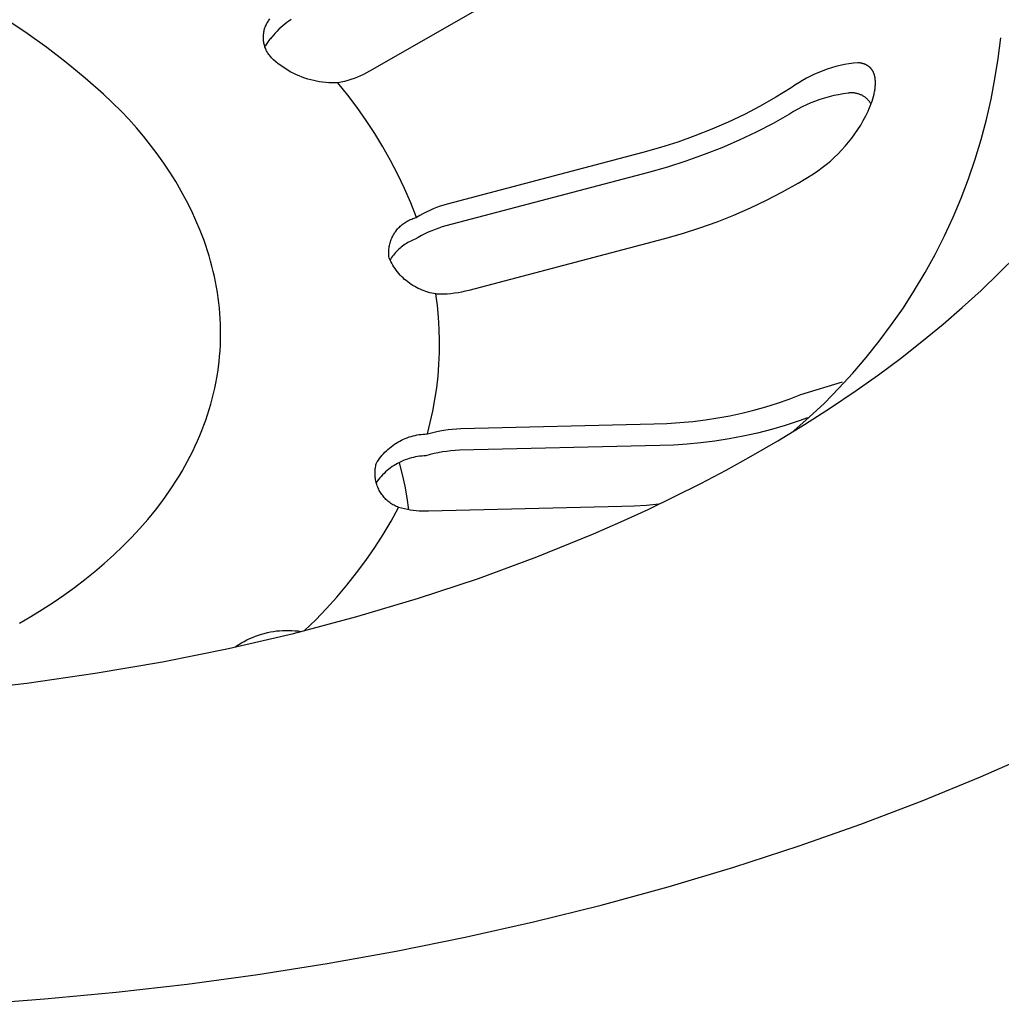
# Model space of a CAD drawing. Units: millimetres. Extents: x -1063 to 1078, y -823 to 793.
# Drawn here: x -520 to -500, y -571 to -551 of the extents above; entities that cross this region are included whole.
import ezdxf

# ---------------------------------------------------------------- set-up
doc = ezdxf.new("R2010")
doc.units = ezdxf.units.MM
doc.header["$MEASUREMENT"] = 0
doc.layers.add('Make2D$visible$lines', color=7, linetype='Continuous', true_color=0x000000)

msp = doc.modelspace()

# ---------------------------------------------------------------- linework, layer by layer
at = {"layer": 'Make2D$visible$lines', "color": 7, "true_color": 0xffffff}
for p, q in [((-509.012, -550.547), (-512.441, -552.513)), ((-519.402, -551.744), (-519.815, -551.469)), ((-514.504, -551.503), (-514.493, -551.486)), ((-514.493, -551.486), (-514.481, -551.469)), ((-514.481, -551.469), (-514.468, -551.452)), ((-514.079, -551.493), (-514.122, -551.524)), ((-514.036, -551.464), (-514.079, -551.493)), ((-514.589, -551.716), (-514.585, -551.695)), ((-514.585, -551.695), (-514.58, -551.675)), ((-514.58, -551.675), (-514.574, -551.655)), ((-514.574, -551.655), (-514.568, -551.635)), ((-514.568, -551.635), (-514.561, -551.615)), ((-514.561, -551.615), (-514.553, -551.596)), ((-514.553, -551.596), (-514.544, -551.577)), ((-514.544, -551.577), (-514.535, -551.558)), ((-514.535, -551.558), (-514.526, -551.539)), ((-514.526, -551.539), (-514.515, -551.521)), ((-514.515, -551.521), (-514.504, -551.503)), ((-514.283, -551.662), (-514.32, -551.699)), ((-514.244, -551.625), (-514.283, -551.662)), ((-514.205, -551.59), (-514.244, -551.625)), ((-514.164, -551.556), (-514.205, -551.59)), ((-514.122, -551.524), (-514.164, -551.556)), ((-518.997, -552.033), (-519.402, -551.744)), ((-514.599, -551.799), (-514.597, -551.778)), ((-514.599, -551.82), (-514.599, -551.799)), ((-514.599, -551.841), (-514.599, -551.82)), ((-514.598, -551.862), (-514.599, -551.841)), ((-514.597, -551.883), (-514.598, -551.862)), ((-514.597, -551.778), (-514.595, -551.757)), ((-514.594, -551.903), (-514.597, -551.883)), ((-514.595, -551.757), (-514.592, -551.737)), ((-514.592, -551.737), (-514.589, -551.716)), ((-514.488, -551.889), (-514.502, -551.908)), ((-514.473, -551.871), (-514.488, -551.889)), ((-514.457, -551.853), (-514.473, -551.871)), ((-514.441, -551.836), (-514.457, -551.853)), ((-514.424, -551.819), (-514.441, -551.836)), ((-514.39, -551.778), (-514.424, -551.819)), ((-514.356, -551.738), (-514.39, -551.778)), ((-514.32, -551.699), (-514.356, -551.738)), ((-499.665, -552.255), (-499.614, -551.838)), ((-518.604, -552.336), (-518.997, -552.033)), ((-514.591, -551.924), (-514.594, -551.903)), ((-514.588, -551.945), (-514.591, -551.924)), ((-514.583, -551.965), (-514.588, -551.945)), ((-514.578, -551.985), (-514.583, -551.965)), ((-514.572, -552.005), (-514.578, -551.985)), ((-514.566, -552.025), (-514.572, -552.005)), ((-514.558, -552.045), (-514.566, -552.025)), ((-514.554, -551.988), (-514.565, -552.009)), ((-514.55, -552.064), (-514.558, -552.045)), ((-514.542, -551.967), (-514.554, -551.988)), ((-514.542, -552.083), (-514.55, -552.064)), ((-514.53, -551.947), (-514.542, -551.967)), ((-514.533, -552.102), (-514.542, -552.083)), ((-514.516, -551.927), (-514.53, -551.947)), ((-514.502, -551.908), (-514.516, -551.927)), ((-514.523, -552.121), (-514.533, -552.102)), ((-514.512, -552.139), (-514.523, -552.121)), ((-514.501, -552.156), (-514.512, -552.139)), ((-514.489, -552.174), (-514.501, -552.156)), ((-514.477, -552.19), (-514.489, -552.174)), ((-514.464, -552.207), (-514.477, -552.19)), ((-514.45, -552.223), (-514.464, -552.207)), ((-514.436, -552.238), (-514.45, -552.223)), ((-514.422, -552.253), (-514.436, -552.238)), ((-514.407, -552.268), (-514.422, -552.253)), ((-514.391, -552.282), (-514.407, -552.268)), ((-514.344, -552.322), (-514.391, -552.282)), ((-499.731, -552.67), (-499.665, -552.255)), ((-518.22, -552.652), (-518.604, -552.336)), ((-514.296, -552.361), (-514.344, -552.322)), ((-514.247, -552.398), (-514.296, -552.361)), ((-514.196, -552.434), (-514.247, -552.398)), ((-514.144, -552.468), (-514.196, -552.434)), ((-514.092, -552.5), (-514.144, -552.468)), ((-503.142, -552.472), (-503.229, -552.503)), ((-503.055, -552.444), (-503.142, -552.472)), ((-502.967, -552.42), (-503.055, -552.444)), ((-502.878, -552.398), (-502.967, -552.42)), ((-502.788, -552.379), (-502.878, -552.398)), ((-502.698, -552.363), (-502.788, -552.379)), ((-502.607, -552.351), (-502.698, -552.363)), ((-502.516, -552.341), (-502.607, -552.351)), ((-502.498, -552.343), (-502.516, -552.341)), ((-502.48, -552.345), (-502.498, -552.343)), ((-502.463, -552.348), (-502.48, -552.345)), ((-502.447, -552.351), (-502.463, -552.348)), ((-502.438, -552.353), (-502.447, -552.351)), ((-502.43, -552.355), (-502.438, -552.353)), ((-502.422, -552.357), (-502.43, -552.355)), ((-502.415, -552.359), (-502.422, -552.357)), ((-502.407, -552.361), (-502.415, -552.359)), ((-502.399, -552.364), (-502.407, -552.361)), ((-502.392, -552.366), (-502.399, -552.364)), ((-502.385, -552.369), (-502.392, -552.366)), ((-502.377, -552.371), (-502.385, -552.369)), ((-502.37, -552.374), (-502.377, -552.371)), ((-502.363, -552.377), (-502.37, -552.374)), ((-502.356, -552.38), (-502.363, -552.377)), ((-502.35, -552.384), (-502.356, -552.38)), ((-502.343, -552.387), (-502.35, -552.384)), ((-502.337, -552.39), (-502.343, -552.387)), ((-502.33, -552.394), (-502.337, -552.39)), ((-502.324, -552.398), (-502.33, -552.394)), ((-502.318, -552.401), (-502.324, -552.398)), ((-502.312, -552.405), (-502.318, -552.401)), ((-502.306, -552.409), (-502.312, -552.405)), ((-502.3, -552.414), (-502.306, -552.409)), ((-502.295, -552.418), (-502.3, -552.414)), ((-502.289, -552.422), (-502.295, -552.418)), ((-502.284, -552.427), (-502.289, -552.422)), ((-502.278, -552.431), (-502.284, -552.427)), ((-502.273, -552.436), (-502.278, -552.431)), ((-502.268, -552.441), (-502.273, -552.436)), ((-502.263, -552.446), (-502.268, -552.441)), ((-502.258, -552.451), (-502.263, -552.446)), ((-502.254, -552.456), (-502.258, -552.451)), ((-502.249, -552.461), (-502.254, -552.456)), ((-502.245, -552.467), (-502.249, -552.461)), ((-502.24, -552.472), (-502.245, -552.467)), ((-502.236, -552.478), (-502.24, -552.472)), ((-502.232, -552.484), (-502.236, -552.478)), ((-502.228, -552.489), (-502.232, -552.484)), ((-502.224, -552.495), (-502.228, -552.489)), ((-502.22, -552.501), (-502.224, -552.495)), ((-517.848, -552.981), (-518.22, -552.652)), ((-514.038, -552.53), (-514.092, -552.5)), ((-513.983, -552.558), (-514.038, -552.53)), ((-513.927, -552.585), (-513.983, -552.558)), ((-513.87, -552.61), (-513.927, -552.585)), ((-513.813, -552.632), (-513.87, -552.61)), ((-513.755, -552.653), (-513.813, -552.632)), ((-513.696, -552.672), (-513.755, -552.653)), ((-513.636, -552.689), (-513.696, -552.672)), ((-513.576, -552.704), (-513.636, -552.689)), ((-512.819, -552.681), (-512.884, -552.701)), ((-512.753, -552.658), (-512.819, -552.681)), ((-512.689, -552.633), (-512.753, -552.658)), ((-512.626, -552.606), (-512.689, -552.633)), ((-512.563, -552.577), (-512.626, -552.606)), ((-512.502, -552.546), (-512.563, -552.577)), ((-512.441, -552.513), (-512.502, -552.546)), ((-503.562, -552.655), (-503.641, -552.701)), ((-503.48, -552.613), (-503.562, -552.655)), ((-503.398, -552.574), (-503.48, -552.613)), ((-503.314, -552.537), (-503.398, -552.574)), ((-503.229, -552.503), (-503.314, -552.537)), ((-502.217, -552.508), (-502.22, -552.501)), ((-502.213, -552.514), (-502.217, -552.508)), ((-502.21, -552.52), (-502.213, -552.514)), ((-502.207, -552.527), (-502.21, -552.52)), ((-502.203, -552.533), (-502.207, -552.527)), ((-502.2, -552.54), (-502.203, -552.533)), ((-502.197, -552.547), (-502.2, -552.54)), ((-502.195, -552.554), (-502.197, -552.547)), ((-502.192, -552.561), (-502.195, -552.554)), ((-502.189, -552.568), (-502.192, -552.561)), ((-502.187, -552.575), (-502.189, -552.568)), ((-502.184, -552.582), (-502.187, -552.575)), ((-502.182, -552.59), (-502.184, -552.582)), ((-502.18, -552.597), (-502.182, -552.59)), ((-502.176, -552.613), (-502.18, -552.597)), ((-502.173, -552.629), (-502.176, -552.613)), ((-502.169, -552.645), (-502.173, -552.629)), ((-502.167, -552.662), (-502.169, -552.645)), ((-502.165, -552.679), (-502.167, -552.662)), ((-502.163, -552.696), (-502.165, -552.679)), ((-502.162, -552.714), (-502.163, -552.696)), ((-499.811, -553.083), (-499.731, -552.67)), ((-513.516, -552.717), (-513.576, -552.704)), ((-513.455, -552.728), (-513.516, -552.717)), ((-513.394, -552.737), (-513.455, -552.728)), ((-513.332, -552.744), (-513.394, -552.737)), ((-513.271, -552.748), (-513.332, -552.744)), ((-513.209, -552.751), (-513.271, -552.748)), ((-513.147, -552.752), (-513.209, -552.751)), ((-513.085, -552.75), (-513.147, -552.752)), ((-513.018, -552.736), (-513.085, -552.75)), ((-512.885, -552.998), (-513.085, -552.75)), ((-512.951, -552.72), (-513.018, -552.736)), ((-512.884, -552.701), (-512.951, -552.72)), ((-503.871, -552.852), (-504.182, -553.042)), ((-503.796, -552.799), (-503.871, -552.852)), ((-503.72, -552.748), (-503.796, -552.799)), ((-503.641, -552.701), (-503.72, -552.748)), ((-502.175, -552.913), (-502.172, -552.891)), ((-502.172, -552.891), (-502.169, -552.87)), ((-502.169, -552.87), (-502.166, -552.849)), ((-502.166, -552.849), (-502.164, -552.829)), ((-502.164, -552.829), (-502.163, -552.809)), ((-502.163, -552.809), (-502.162, -552.789)), ((-502.161, -552.732), (-502.162, -552.714)), ((-502.162, -552.789), (-502.161, -552.77)), ((-502.161, -552.751), (-502.161, -552.732)), ((-502.161, -552.77), (-502.161, -552.751)), ((-517.487, -553.322), (-517.848, -552.981)), ((-512.694, -553.253), (-512.885, -552.998)), ((-504.182, -553.042), (-504.5, -553.222)), ((-503.289, -553.089), (-503.381, -553.122)), ((-503.195, -553.059), (-503.289, -553.089)), ((-503.101, -553.033), (-503.195, -553.059)), ((-503.005, -553.01), (-503.101, -553.033)), ((-502.909, -552.99), (-503.005, -553.01)), ((-502.813, -552.973), (-502.909, -552.99)), ((-502.716, -552.96), (-502.813, -552.973)), ((-502.7, -552.958), (-502.716, -552.96)), ((-502.685, -552.956), (-502.7, -552.958)), ((-502.67, -552.955), (-502.685, -552.956)), ((-502.655, -552.954), (-502.67, -552.955)), ((-502.64, -552.954), (-502.655, -552.954)), ((-502.624, -552.954), (-502.64, -552.954)), ((-502.609, -552.955), (-502.624, -552.954)), ((-502.594, -552.956), (-502.609, -552.955)), ((-502.579, -552.958), (-502.594, -552.956)), ((-502.564, -552.96), (-502.579, -552.958)), ((-502.549, -552.963), (-502.564, -552.96)), ((-502.534, -552.966), (-502.549, -552.963)), ((-502.519, -552.97), (-502.534, -552.966)), ((-502.504, -552.974), (-502.519, -552.97)), ((-502.49, -552.979), (-502.504, -552.974)), ((-502.476, -552.984), (-502.49, -552.979)), ((-502.462, -552.99), (-502.476, -552.984)), ((-502.448, -552.996), (-502.462, -552.99)), ((-502.434, -553.003), (-502.448, -552.996)), ((-502.42, -553.01), (-502.434, -553.003)), ((-502.407, -553.018), (-502.42, -553.01)), ((-502.394, -553.026), (-502.407, -553.018)), ((-502.382, -553.035), (-502.394, -553.026)), ((-502.369, -553.044), (-502.382, -553.035)), ((-502.357, -553.053), (-502.369, -553.044)), ((-502.346, -553.063), (-502.357, -553.053)), ((-502.334, -553.073), (-502.346, -553.063)), ((-502.323, -553.083), (-502.334, -553.073)), ((-502.312, -553.094), (-502.323, -553.083)), ((-502.302, -553.106), (-502.312, -553.094)), ((-502.228, -553.121), (-502.213, -553.072)), ((-502.213, -553.072), (-502.2, -553.025)), ((-502.2, -553.025), (-502.189, -552.979)), ((-502.189, -552.979), (-502.184, -552.957)), ((-502.184, -552.957), (-502.179, -552.935)), ((-502.179, -552.935), (-502.175, -552.913)), ((-499.905, -553.493), (-499.811, -553.083)), ((-512.511, -553.513), (-512.694, -553.253)), ((-504.5, -553.222), (-504.824, -553.391)), ((-503.737, -553.285), (-503.823, -553.334)), ((-503.65, -553.24), (-503.737, -553.285)), ((-503.562, -553.198), (-503.65, -553.24)), ((-503.472, -553.158), (-503.562, -553.198)), ((-503.381, -553.122), (-503.472, -553.158)), ((-502.309, -553.326), (-502.286, -553.273)), ((-502.292, -553.117), (-502.302, -553.106)), ((-502.283, -553.129), (-502.292, -553.117)), ((-502.286, -553.273), (-502.265, -553.221)), ((-502.274, -553.141), (-502.283, -553.129)), ((-502.265, -553.154), (-502.274, -553.141)), ((-502.257, -553.167), (-502.265, -553.154)), ((-502.265, -553.221), (-502.246, -553.17)), ((-502.249, -553.18), (-502.257, -553.167)), ((-502.246, -553.17), (-502.228, -553.121)), ((-517.331, -553.49), (-517.487, -553.322)), ((-517.179, -553.661), (-517.331, -553.49)), ((-504.824, -553.391), (-505.153, -553.548)), ((-503.906, -553.385), (-504.241, -553.573)), ((-503.823, -553.334), (-503.906, -553.385)), ((-502.407, -553.515), (-502.356, -553.421)), ((-502.356, -553.421), (-502.309, -553.326)), ((-500.013, -553.899), (-499.905, -553.493)), ((-517.033, -553.836), (-517.179, -553.661)), ((-512.337, -553.78), (-512.511, -553.513)), ((-505.488, -553.694), (-505.828, -553.828)), ((-505.153, -553.548), (-505.488, -553.694)), ((-504.241, -553.573), (-504.582, -553.75)), ((-502.517, -553.698), (-502.46, -553.608)), ((-502.46, -553.608), (-502.407, -553.515)), ((-516.891, -554.014), (-517.033, -553.836)), ((-512.172, -554.052), (-512.337, -553.78)), ((-505.828, -553.828), (-506.177, -553.952)), ((-504.582, -553.75), (-504.93, -553.915)), ((-502.706, -553.956), (-502.64, -553.872)), ((-502.64, -553.872), (-502.577, -553.786)), ((-502.577, -553.786), (-502.517, -553.698)), ((-516.754, -554.195), (-516.891, -554.014)), ((-512.016, -554.33), (-512.172, -554.052)), ((-506.531, -554.065), (-506.888, -554.166)), ((-506.177, -553.952), (-506.531, -554.065)), ((-505.282, -554.068), (-505.639, -554.209)), ((-504.93, -553.915), (-505.282, -554.068)), ((-502.847, -554.117), (-502.775, -554.038)), ((-502.775, -554.038), (-502.706, -553.956)), ((-500.135, -554.301), (-500.013, -553.899)), ((-516.623, -554.379), (-516.754, -554.195)), ((-506.888, -554.166), (-510.861, -555.216)), ((-505.639, -554.209), (-506.012, -554.342)), ((-503.077, -554.339), (-502.998, -554.268)), ((-502.998, -554.268), (-502.921, -554.194)), ((-502.921, -554.194), (-502.847, -554.117)), ((-516.498, -554.567), (-516.623, -554.379)), ((-511.869, -554.612), (-512.016, -554.33)), ((-506.389, -554.463), (-506.77, -554.57)), ((-506.012, -554.342), (-506.389, -554.463)), ((-503.329, -554.536), (-503.243, -554.473)), ((-503.243, -554.473), (-503.159, -554.408)), ((-503.159, -554.408), (-503.077, -554.339)), ((-500.271, -554.699), (-500.135, -554.301)), ((-516.379, -554.757), (-516.498, -554.567)), ((-511.732, -554.9), (-511.869, -554.612)), ((-506.77, -554.57), (-510.89, -555.658)), ((-503.73, -554.787), (-503.418, -554.596)), ((-503.418, -554.596), (-503.329, -554.536)), ((-516.266, -554.95), (-516.379, -554.757)), ((-504.048, -554.966), (-503.73, -554.787)), ((-500.42, -555.091), (-500.271, -554.699)), ((-516.16, -555.146), (-516.266, -554.95)), ((-511.604, -555.191), (-511.732, -554.9)), ((-504.372, -555.135), (-504.048, -554.966)), ((-500.583, -555.479), (-500.42, -555.091)), ((-516.06, -555.345), (-516.16, -555.146)), ((-511.486, -555.487), (-511.604, -555.191)), ((-511.079, -555.284), (-511.149, -555.312)), ((-511.007, -555.259), (-511.079, -555.284)), ((-510.934, -555.236), (-511.007, -555.259)), ((-510.861, -555.216), (-510.934, -555.236)), ((-505.037, -555.438), (-504.702, -555.292)), ((-504.702, -555.292), (-504.372, -555.135)), ((-515.968, -555.546), (-516.06, -555.345)), ((-511.535, -555.5), (-511.511, -555.493)), ((-511.511, -555.493), (-511.486, -555.487)), ((-511.422, -555.448), (-511.486, -555.487)), ((-511.355, -555.41), (-511.422, -555.448)), ((-511.288, -555.375), (-511.355, -555.41)), ((-511.219, -555.343), (-511.288, -555.375)), ((-511.149, -555.312), (-511.219, -555.343)), ((-505.377, -555.572), (-505.037, -555.438)), ((-500.76, -555.86), (-500.583, -555.479)), ((-515.882, -555.749), (-515.968, -555.546)), ((-511.853, -555.699), (-511.835, -555.681)), ((-511.835, -555.681), (-511.817, -555.663)), ((-511.817, -555.663), (-511.798, -555.647)), ((-511.798, -555.647), (-511.779, -555.63)), ((-511.779, -555.63), (-511.759, -555.615)), ((-511.759, -555.615), (-511.738, -555.6)), ((-511.738, -555.6), (-511.717, -555.586)), ((-511.717, -555.586), (-511.696, -555.572)), ((-511.696, -555.572), (-511.674, -555.56)), ((-511.674, -555.56), (-511.652, -555.548)), ((-511.652, -555.548), (-511.629, -555.537)), ((-511.629, -555.537), (-511.606, -555.527)), ((-511.606, -555.527), (-511.583, -555.517)), ((-511.583, -555.517), (-511.559, -555.508)), ((-511.559, -555.508), (-511.535, -555.5)), ((-510.963, -555.679), (-511.035, -555.702)), ((-510.89, -555.658), (-510.963, -555.679)), ((-506.08, -555.81), (-505.726, -555.697)), ((-505.726, -555.697), (-505.377, -555.572)), ((-515.842, -555.851), (-515.882, -555.749)), ((-515.804, -555.954), (-515.842, -555.851)), ((-511.991, -555.909), (-511.98, -555.886)), ((-511.98, -555.886), (-511.969, -555.863)), ((-511.969, -555.863), (-511.957, -555.841)), ((-511.957, -555.841), (-511.944, -555.819)), ((-511.944, -555.819), (-511.931, -555.798)), ((-511.931, -555.798), (-511.916, -555.777)), ((-511.916, -555.777), (-511.902, -555.757)), ((-511.902, -555.757), (-511.886, -555.737)), ((-511.886, -555.737), (-511.87, -555.718)), ((-511.87, -555.718), (-511.853, -555.699)), ((-511.45, -555.89), (-511.515, -555.93)), ((-511.384, -555.853), (-511.45, -555.89)), ((-511.316, -555.818), (-511.384, -555.853)), ((-511.248, -555.785), (-511.316, -555.818)), ((-511.178, -555.755), (-511.248, -555.785)), ((-511.107, -555.727), (-511.178, -555.755)), ((-511.035, -555.702), (-511.107, -555.727)), ((-506.438, -555.911), (-506.08, -555.81)), ((-500.949, -556.235), (-500.76, -555.86)), ((-515.768, -556.058), (-515.804, -555.954)), ((-515.734, -556.162), (-515.768, -556.058)), ((-512.045, -556.103), (-512.041, -556.078)), ((-512.041, -556.078), (-512.036, -556.053)), ((-512.036, -556.053), (-512.031, -556.028)), ((-512.031, -556.028), (-512.024, -556.004)), ((-512.024, -556.004), (-512.017, -555.98)), ((-512.017, -555.98), (-512.009, -555.956)), ((-512.009, -555.956), (-512, -555.932)), ((-512, -555.932), (-511.991, -555.909)), ((-511.797, -556.087), (-511.822, -556.108)), ((-511.771, -556.067), (-511.797, -556.087)), ((-511.745, -556.048), (-511.771, -556.067)), ((-511.718, -556.03), (-511.745, -556.048)), ((-511.69, -556.013), (-511.718, -556.03)), ((-511.662, -555.997), (-511.69, -556.013)), ((-511.634, -555.981), (-511.662, -555.997)), ((-511.605, -555.967), (-511.634, -555.981)), ((-511.575, -555.954), (-511.605, -555.967)), ((-511.545, -555.941), (-511.575, -555.954)), ((-511.515, -555.93), (-511.545, -555.941)), ((-510.415, -556.961), (-506.438, -555.911)), ((-515.701, -556.266), (-515.734, -556.162)), ((-515.671, -556.371), (-515.701, -556.266)), ((-512.051, -556.178), (-512.05, -556.153)), ((-512.051, -556.204), (-512.051, -556.178)), ((-512.051, -556.229), (-512.051, -556.204)), ((-512.049, -556.254), (-512.051, -556.229)), ((-512.05, -556.153), (-512.048, -556.128)), ((-512.047, -556.279), (-512.049, -556.254)), ((-512.048, -556.128), (-512.045, -556.103)), ((-512.044, -556.304), (-512.047, -556.279)), ((-511.975, -556.275), (-511.994, -556.301)), ((-511.955, -556.249), (-511.975, -556.275)), ((-511.935, -556.223), (-511.955, -556.249)), ((-511.914, -556.199), (-511.935, -556.223)), ((-511.892, -556.175), (-511.914, -556.199)), ((-511.869, -556.152), (-511.892, -556.175)), ((-511.846, -556.13), (-511.869, -556.152)), ((-511.822, -556.108), (-511.846, -556.13)), ((-501.151, -556.604), (-500.949, -556.235)), ((-499.643, -556.614), (-499.279, -556.249)), ((-515.643, -556.477), (-515.671, -556.371)), ((-515.617, -556.582), (-515.643, -556.477)), ((-512.027, -556.343), (-512.044, -556.304)), ((-512.011, -556.328), (-512.028, -556.356)), ((-512.008, -556.38), (-512.027, -556.343)), ((-511.994, -556.301), (-512.011, -556.328)), ((-511.989, -556.417), (-512.008, -556.38)), ((-511.968, -556.454), (-511.989, -556.417)), ((-511.946, -556.489), (-511.968, -556.454)), ((-511.923, -556.524), (-511.946, -556.489)), ((-515.592, -556.688), (-515.617, -556.582)), ((-515.57, -556.795), (-515.592, -556.688)), ((-511.898, -556.558), (-511.923, -556.524)), ((-511.873, -556.592), (-511.898, -556.558)), ((-511.846, -556.624), (-511.873, -556.592)), ((-511.818, -556.655), (-511.846, -556.624)), ((-511.789, -556.686), (-511.818, -556.655)), ((-511.759, -556.715), (-511.789, -556.686)), ((-501.366, -556.965), (-501.151, -556.604)), ((-500.015, -556.97), (-499.643, -556.614)), ((-515.55, -556.901), (-515.57, -556.795)), ((-511.728, -556.743), (-511.759, -556.715)), ((-511.697, -556.77), (-511.728, -556.743)), ((-511.664, -556.797), (-511.697, -556.77)), ((-511.63, -556.822), (-511.664, -556.797)), ((-511.596, -556.845), (-511.63, -556.822)), ((-511.56, -556.868), (-511.596, -556.845)), ((-511.524, -556.889), (-511.56, -556.868)), ((-511.488, -556.91), (-511.524, -556.889)), ((-515.532, -557.008), (-515.55, -556.901)), ((-515.517, -557.116), (-515.532, -557.008)), ((-511.45, -556.928), (-511.488, -556.91)), ((-511.412, -556.946), (-511.45, -556.928)), ((-511.373, -556.962), (-511.412, -556.946)), ((-511.334, -556.977), (-511.373, -556.962)), ((-511.295, -556.991), (-511.334, -556.977)), ((-511.254, -557.003), (-511.295, -556.991)), ((-511.214, -557.014), (-511.254, -557.003)), ((-511.173, -557.023), (-511.214, -557.014)), ((-511.132, -557.031), (-511.173, -557.023)), ((-511.091, -557.038), (-511.132, -557.031)), ((-511.06, -557.275), (-511.091, -557.038)), ((-511.091, -557.038), (-511.015, -557.039)), ((-511.015, -557.039), (-510.939, -557.038)), ((-510.939, -557.038), (-510.863, -557.035)), ((-510.863, -557.035), (-510.788, -557.029)), ((-510.788, -557.029), (-510.712, -557.02)), ((-510.712, -557.02), (-510.637, -557.009)), ((-510.637, -557.009), (-510.563, -556.996)), ((-510.563, -556.996), (-510.488, -556.98)), ((-510.488, -556.98), (-510.415, -556.961)), ((-501.593, -557.319), (-501.366, -556.965)), ((-500.397, -557.317), (-500.015, -556.97)), ((-515.503, -557.223), (-515.517, -557.116)), ((-515.492, -557.331), (-515.503, -557.223)), ((-511.038, -557.514), (-511.06, -557.275)), ((-515.482, -557.439), (-515.492, -557.331)), ((-515.475, -557.547), (-515.482, -557.439)), ((-501.832, -557.664), (-501.593, -557.319)), ((-500.787, -557.654), (-500.397, -557.317)), ((-515.47, -557.656), (-515.475, -557.547)), ((-515.468, -557.764), (-515.47, -557.656)), ((-511.024, -557.753), (-511.038, -557.514)), ((-502.083, -558.002), (-501.832, -557.664)), ((-501.217, -558.007), (-500.787, -557.654)), ((-515.469, -557.981), (-515.467, -557.873)), ((-515.467, -557.873), (-515.468, -557.764)), ((-511.018, -557.992), (-511.024, -557.753)), ((-515.479, -558.199), (-515.473, -558.09)), ((-515.473, -558.09), (-515.469, -557.981)), ((-511.021, -558.232), (-511.018, -557.992)), ((-502.346, -558.33), (-502.083, -558.002)), ((-501.654, -558.35), (-501.217, -558.007)), ((-515.488, -558.308), (-515.479, -558.199)), ((-511.032, -558.471), (-511.021, -558.232)), ((-515.512, -558.525), (-515.499, -558.416)), ((-515.499, -558.416), (-515.488, -558.308)), ((-511.05, -558.71), (-511.032, -558.471)), ((-502.619, -558.649), (-502.346, -558.33)), ((-502.1, -558.682), (-501.654, -558.35)), ((-515.545, -558.742), (-515.527, -558.633)), ((-515.527, -558.633), (-515.512, -558.525)), ((-502.904, -558.958), (-502.619, -558.649)), ((-502.554, -559.004), (-502.1, -558.682)), ((-515.587, -558.958), (-515.565, -558.85)), ((-515.565, -558.85), (-515.545, -558.742)), ((-511.077, -558.948), (-511.05, -558.71)), ((-503.677, -559.084), (-502.831, -558.829)), ((-515.639, -559.174), (-515.612, -559.066)), ((-515.612, -559.066), (-515.587, -558.958)), ((-511.113, -559.185), (-511.077, -558.948)), ((-503.911, -559.175), (-503.677, -559.084)), ((-503.199, -559.258), (-502.904, -558.958)), ((-503.075, -559.356), (-502.554, -559.004)), ((-515.699, -559.388), (-515.668, -559.281)), ((-515.668, -559.281), (-515.639, -559.174)), ((-511.156, -559.42), (-511.113, -559.185)), ((-504.388, -559.333), (-504.148, -559.258)), ((-504.148, -559.258), (-503.911, -559.175)), ((-503.504, -559.547), (-503.199, -559.258)), ((-515.769, -559.602), (-515.733, -559.495)), ((-515.733, -559.495), (-515.699, -559.388)), ((-511.207, -559.654), (-511.156, -559.42)), ((-505.118, -559.515), (-504.873, -559.462)), ((-504.873, -559.462), (-504.629, -559.401)), ((-504.629, -559.401), (-504.388, -559.333)), ((-503.604, -559.695), (-503.075, -559.356)), ((-515.807, -559.708), (-515.769, -559.602)), ((-511.266, -559.886), (-511.207, -559.654)), ((-510.588, -559.775), (-506.662, -559.682)), ((-506.662, -559.682), (-506.399, -559.672)), ((-506.399, -559.672), (-506.136, -559.654)), ((-506.136, -559.654), (-505.874, -559.63)), ((-505.874, -559.63), (-505.613, -559.597)), ((-505.613, -559.597), (-505.365, -559.56)), ((-505.365, -559.56), (-505.118, -559.515)), ((-504.141, -560.022), (-503.604, -559.695)), ((-503.713, -559.619), (-503.992, -559.711)), ((-503.819, -559.825), (-503.504, -559.547)), ((-503.541, -559.561), (-503.713, -559.619)), ((-515.891, -559.919), (-515.848, -559.813)), ((-515.848, -559.813), (-515.807, -559.708)), ((-511.475, -559.906), (-511.433, -559.899)), ((-511.433, -559.899), (-511.392, -559.894)), ((-511.392, -559.894), (-511.35, -559.89)), ((-511.35, -559.89), (-511.308, -559.887)), ((-511.308, -559.887), (-511.266, -559.886)), ((-511.266, -559.886), (-511.184, -559.863)), ((-511.184, -559.863), (-511.1, -559.842)), ((-511.1, -559.842), (-511.016, -559.823)), ((-511.016, -559.823), (-510.931, -559.808)), ((-510.931, -559.808), (-510.845, -559.795)), ((-510.845, -559.795), (-510.76, -559.786)), ((-510.76, -559.786), (-510.674, -559.779)), ((-510.674, -559.779), (-510.588, -559.775)), ((-504.56, -559.869), (-504.847, -559.933)), ((-504.275, -559.795), (-504.56, -559.869)), ((-503.992, -559.711), (-504.275, -559.795)), ((-515.983, -560.128), (-515.936, -560.024)), ((-515.936, -560.024), (-515.891, -559.919)), ((-511.971, -560.119), (-511.936, -560.095)), ((-511.936, -560.095), (-511.901, -560.072)), ((-511.901, -560.072), (-511.866, -560.05)), ((-511.866, -560.05), (-511.829, -560.03)), ((-511.829, -560.03), (-511.792, -560.011)), ((-511.792, -560.011), (-511.754, -559.993)), ((-511.754, -559.993), (-511.715, -559.976)), ((-511.715, -559.976), (-511.676, -559.961)), ((-511.676, -559.961), (-511.637, -559.947)), ((-511.637, -559.947), (-511.597, -559.935)), ((-511.597, -559.935), (-511.556, -559.924)), ((-511.556, -559.924), (-511.516, -559.914)), ((-511.516, -559.914), (-511.475, -559.906)), ((-505.985, -560.093), (-506.265, -560.111)), ((-505.706, -560.066), (-505.985, -560.093)), ((-505.427, -560.032), (-505.706, -560.066)), ((-505.136, -559.987), (-505.427, -560.032)), ((-504.847, -559.933), (-505.136, -559.987)), ((-504.685, -560.338), (-504.141, -560.022)), ((-516.084, -560.335), (-516.032, -560.232)), ((-516.032, -560.232), (-515.983, -560.128)), ((-512.184, -560.319), (-512.157, -560.287)), ((-512.157, -560.287), (-512.128, -560.256)), ((-512.128, -560.256), (-512.099, -560.227)), ((-512.099, -560.227), (-512.068, -560.198)), ((-512.068, -560.198), (-512.037, -560.171)), ((-512.037, -560.171), (-512.004, -560.144)), ((-512.004, -560.144), (-511.971, -560.119)), ((-511.128, -560.285), (-511.212, -560.306)), ((-511.044, -560.267), (-511.128, -560.285)), ((-510.959, -560.251), (-511.044, -560.267)), ((-510.874, -560.239), (-510.959, -560.251)), ((-510.788, -560.229), (-510.874, -560.239)), ((-510.702, -560.222), (-510.788, -560.229)), ((-510.616, -560.218), (-510.702, -560.222)), ((-506.545, -560.122), (-510.616, -560.218)), ((-506.265, -560.111), (-506.545, -560.122)), ((-516.194, -560.541), (-516.138, -560.438)), ((-516.138, -560.438), (-516.084, -560.335)), ((-512.311, -560.515), (-512.304, -560.49)), ((-512.304, -560.49), (-512.283, -560.454)), ((-512.283, -560.454), (-512.26, -560.419)), ((-512.26, -560.419), (-512.236, -560.385)), ((-512.236, -560.385), (-512.211, -560.351)), ((-512.211, -560.351), (-512.184, -560.319)), ((-511.87, -560.483), (-511.907, -560.504)), ((-511.832, -560.463), (-511.87, -560.483)), ((-511.793, -560.445), (-511.832, -560.463)), ((-511.771, -560.707), (-511.831, -560.469)), ((-511.754, -560.427), (-511.793, -560.445)), ((-511.714, -560.411), (-511.754, -560.427)), ((-511.673, -560.397), (-511.714, -560.411)), ((-511.633, -560.384), (-511.673, -560.397)), ((-511.591, -560.372), (-511.633, -560.384)), ((-511.55, -560.362), (-511.591, -560.372)), ((-511.508, -560.353), (-511.55, -560.362)), ((-511.466, -560.345), (-511.508, -560.353)), ((-511.423, -560.339), (-511.466, -560.345)), ((-511.38, -560.335), (-511.423, -560.339)), ((-511.338, -560.331), (-511.38, -560.335)), ((-511.295, -560.33), (-511.338, -560.331)), ((-511.212, -560.306), (-511.295, -560.33)), ((-505.193, -560.618), (-504.685, -560.338)), ((-516.312, -560.743), (-516.252, -560.642)), ((-516.252, -560.642), (-516.194, -560.541)), ((-512.33, -560.666), (-512.329, -560.64)), ((-512.33, -560.691), (-512.33, -560.666)), ((-512.329, -560.717), (-512.33, -560.691)), ((-512.329, -560.64), (-512.327, -560.615)), ((-512.327, -560.615), (-512.324, -560.59)), ((-512.324, -560.59), (-512.32, -560.565)), ((-512.32, -560.565), (-512.316, -560.54)), ((-512.316, -560.54), (-512.311, -560.515)), ((-512.145, -560.686), (-512.175, -560.716)), ((-512.114, -560.657), (-512.145, -560.686)), ((-512.082, -560.628), (-512.114, -560.657)), ((-512.048, -560.601), (-512.082, -560.628)), ((-512.014, -560.575), (-512.048, -560.601)), ((-511.979, -560.55), (-512.014, -560.575)), ((-511.943, -560.527), (-511.979, -560.55)), ((-511.907, -560.504), (-511.943, -560.527)), ((-505.712, -560.892), (-505.193, -560.618)), ((-516.439, -560.943), (-516.375, -560.844)), ((-516.375, -560.844), (-516.312, -560.743)), ((-512.328, -560.742), (-512.329, -560.717)), ((-512.325, -560.767), (-512.328, -560.742)), ((-512.322, -560.792), (-512.325, -560.767)), ((-512.318, -560.818), (-512.322, -560.792)), ((-512.313, -560.842), (-512.318, -560.818)), ((-512.307, -560.867), (-512.313, -560.842)), ((-512.285, -560.848), (-512.31, -560.883)), ((-512.3, -560.892), (-512.307, -560.867)), ((-512.293, -560.916), (-512.3, -560.892)), ((-512.26, -560.813), (-512.285, -560.848)), ((-512.233, -560.78), (-512.26, -560.813)), ((-512.204, -560.748), (-512.233, -560.78)), ((-512.175, -560.716), (-512.204, -560.748)), ((-511.719, -560.946), (-511.771, -560.707)), ((-506.242, -561.159), (-505.712, -560.892)), ((-516.645, -561.238), (-516.506, -561.042)), ((-516.506, -561.042), (-516.439, -560.943)), ((-512.285, -560.94), (-512.293, -560.916)), ((-512.275, -560.964), (-512.285, -560.94)), ((-512.265, -560.987), (-512.275, -560.964)), ((-512.255, -561.01), (-512.265, -560.987)), ((-512.243, -561.033), (-512.255, -561.01)), ((-512.231, -561.055), (-512.243, -561.033)), ((-512.218, -561.077), (-512.231, -561.055)), ((-512.204, -561.098), (-512.218, -561.077)), ((-512.189, -561.119), (-512.204, -561.098)), ((-511.675, -561.187), (-511.719, -560.946)), ((-516.792, -561.431), (-516.645, -561.238)), ((-512.174, -561.139), (-512.189, -561.119)), ((-512.158, -561.159), (-512.174, -561.139)), ((-512.142, -561.179), (-512.158, -561.159)), ((-512.125, -561.197), (-512.142, -561.179)), ((-512.107, -561.215), (-512.125, -561.197)), ((-512.088, -561.233), (-512.107, -561.215)), ((-512.069, -561.25), (-512.088, -561.233)), ((-512.05, -561.266), (-512.069, -561.25)), ((-512.029, -561.281), (-512.05, -561.266)), ((-512.009, -561.296), (-512.029, -561.281)), ((-511.988, -561.31), (-512.009, -561.296)), ((-511.64, -561.429), (-511.675, -561.187)), ((-506.782, -561.419), (-506.242, -561.159)), ((-516.947, -561.621), (-516.792, -561.431)), ((-512.004, -561.656), (-511.852, -561.379)), ((-511.966, -561.324), (-511.988, -561.31)), ((-511.944, -561.336), (-511.966, -561.324)), ((-511.921, -561.348), (-511.944, -561.336)), ((-511.898, -561.359), (-511.921, -561.348)), ((-511.875, -561.369), (-511.898, -561.359)), ((-511.852, -561.379), (-511.875, -561.369)), ((-511.793, -561.395), (-511.852, -561.379)), ((-511.733, -561.41), (-511.793, -561.395)), ((-511.673, -561.422), (-511.733, -561.41)), ((-511.613, -561.433), (-511.673, -561.422)), ((-511.552, -561.442), (-511.613, -561.433)), ((-511.491, -561.448), (-511.552, -561.442)), ((-511.43, -561.453), (-511.491, -561.448)), ((-511.369, -561.456), (-511.43, -561.453)), ((-511.307, -561.457), (-511.369, -561.456)), ((-511.246, -561.455), (-511.307, -561.457)), ((-507.317, -561.363), (-511.246, -561.455)), ((-507.332, -561.671), (-506.782, -561.419)), ((-507.065, -561.354), (-507.317, -561.363)), ((-506.813, -561.338), (-507.065, -561.354)), ((-506.562, -561.315), (-506.813, -561.338)), ((-517.109, -561.807), (-516.947, -561.621)), ((-512.166, -561.928), (-512.004, -561.656)), ((-507.892, -561.916), (-507.332, -561.671)), ((-517.279, -561.99), (-517.109, -561.807)), ((-517.456, -562.169), (-517.279, -561.99)), ((-512.337, -562.194), (-512.166, -561.928)), ((-509.041, -562.384), (-507.892, -561.916)), ((-517.64, -562.345), (-517.456, -562.169)), ((-512.516, -562.455), (-512.337, -562.194)), ((-517.831, -562.516), (-517.64, -562.345)), ((-512.704, -562.71), (-512.516, -562.455)), ((-510.226, -562.82), (-509.041, -562.384)), ((-518.23, -562.846), (-518.027, -562.683)), ((-518.027, -562.683), (-517.831, -562.516)), ((-518.439, -563.005), (-518.23, -562.846)), ((-512.9, -562.958), (-512.704, -562.71)), ((-511.446, -563.226), (-510.226, -562.82)), ((-518.653, -563.16), (-518.439, -563.005)), ((-513.104, -563.2), (-512.9, -562.958)), ((-518.872, -563.31), (-518.653, -563.16)), ((-513.317, -563.434), (-513.104, -563.2)), ((-512.7, -563.598), (-511.446, -563.226)), ((-519.325, -563.597), (-519.096, -563.456)), ((-519.096, -563.456), (-518.872, -563.31)), ((-513.536, -563.662), (-513.317, -563.434)), ((-519.558, -563.733), (-519.325, -563.597)), ((-513.985, -563.938), (-512.7, -563.598)), ((-513.764, -563.882), (-513.536, -563.662)), ((-514.457, -563.91), (-514.395, -563.899)), ((-514.395, -563.899), (-514.332, -563.89)), ((-514.332, -563.89), (-514.269, -563.884)), ((-514.269, -563.884), (-514.207, -563.879)), ((-514.207, -563.879), (-514.144, -563.877)), ((-514.144, -563.877), (-514.081, -563.877)), ((-514.081, -563.877), (-514.018, -563.879)), ((-514.018, -563.879), (-513.955, -563.884)), ((-513.955, -563.884), (-513.892, -563.89)), ((-513.892, -563.89), (-513.83, -563.899)), ((-515.306, -564.244), (-513.985, -563.938)), ((-515.043, -564.132), (-514.988, -564.101)), ((-514.988, -564.101), (-514.933, -564.071)), ((-514.933, -564.071), (-514.876, -564.044)), ((-514.876, -564.044), (-514.818, -564.019)), ((-514.818, -564.019), (-514.76, -563.995)), ((-514.76, -563.995), (-514.7, -563.974)), ((-514.7, -563.974), (-514.64, -563.955)), ((-514.64, -563.955), (-514.58, -563.938)), ((-514.58, -563.938), (-514.518, -563.922)), ((-514.518, -563.922), (-514.457, -563.91)), ((-516.651, -564.516), (-515.306, -564.244)), ((-515.166, -564.214), (-515.149, -564.2)), ((-515.149, -564.2), (-515.097, -564.165)), ((-515.097, -564.165), (-515.043, -564.132)), ((-518.017, -564.75), (-516.651, -564.516)), ((-519.404, -564.949), (-518.017, -564.75)), ((-520.808, -565.11), (-519.404, -564.949)), ((-500.026, -566.853), (-498.856, -566.336)), ((-501.209, -567.339), (-500.026, -566.853)), ((-502.455, -567.814), (-501.209, -567.339)), ((-503.713, -568.259), (-502.455, -567.814)), ((-505.036, -568.69), (-503.713, -568.259)), ((-506.37, -569.088), (-505.036, -568.69)), ((-507.736, -569.461), (-506.37, -569.088)), ((-509.11, -569.803), (-507.736, -569.461)), ((-510.5, -570.115), (-509.11, -569.803)), ((-511.897, -570.396), (-510.5, -570.115)), ((-513.303, -570.648), (-511.897, -570.396)), ((-514.714, -570.87), (-513.303, -570.648)), ((-516.15, -571.065), (-514.714, -570.87)), ((-517.589, -571.231), (-516.15, -571.065)), ((-519.048, -571.368), (-517.589, -571.231)), ((-520.509, -571.477), (-519.048, -571.368))]:
    msp.add_line(p, q, dxfattribs=at)

doc.saveas('drawing.dxf')
